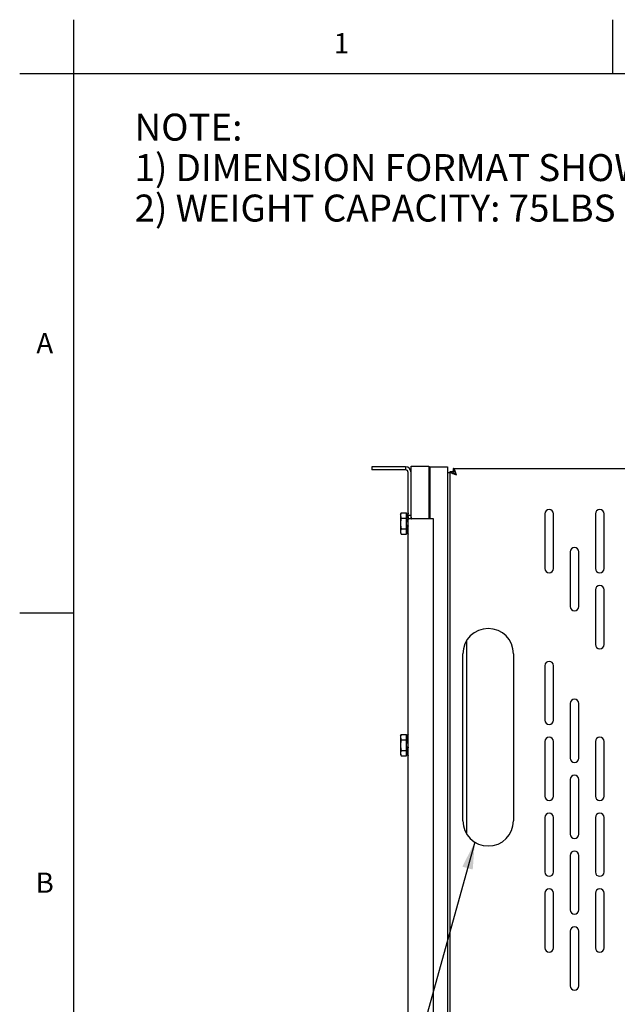
# Model space of a CAD drawing. Units: inches. Extents: x 1.6 to 88.3, y 1.6 to 57.1.
# Drawn here: x 1.6 to 13.4, y 37.6 to 57.1 of the extents above; entities that cross this region are included whole.
import ezdxf
from ezdxf.enums import TextEntityAlignment as Align

# ---------------------------------------------------------------- set-up
doc = ezdxf.new("R2010")
doc.units = ezdxf.units.IN
doc.header["$LTSCALE"] = 4.986667
doc.header["$MEASUREMENT"] = 0
doc.layers.get('0').update_dxf_attribs({"linetype": 'CONTINUOUS'})
doc.layers.add('03_ALL_AXES', color=7, linetype='CONTINUOUS')
doc.layers.add('09_ALL_DETAIL_ITEMS', color=7, linetype='CONTINUOUS')
doc.styles.get("Standard").update_dxf_attribs({"font": 'arial.ttf'})
doc.dimstyles.get("Standard").update_dxf_attribs({"dimtxt": 0.533333, "dimasz": 0.533333, "dimexe": 0.06, "dimexo": 0.0625, "dimgap": 0.09, "dimtad": 0, "dimtih": 1, "dimtoh": 1, "dimdec": 3, "dimzin": 4, "dimdsep": 46, "dimtxsty": 'Standard', "dimblk": '_FILLED', "dimblk1": '_FILLED', "dimblk2": '_FILLED', "dimcen": 0.09, "dimadec": 0, "dimazin": 0, "dimtp": 0.01, "dimtm": 0.01, "dimtfac": 1, "dimtdec": 3, "dimtofl": 0, "dimtmove": 0, "dimatfit": 3, "dimldrblk": '_FILLED', "dimfxl": 0, "dimtolj": 1, "dimtzin": 4, "dimarcsym": 0})

# ---------------------------------------------------------------- blocks, each defined once
blk = doc.blocks.new('_FILLED')
at = {"color": 0, "linetype": 'ByBlock'}
blk.add_solid([(0, 0), (-1, 0.2), (-1, -0.2)], dxfattribs=at)

msp = doc.modelspace()

# ---------------------------------------------------------------- linework, layer by layer
at = {"color": 7, "linetype": 'Continuous'}
for p, q in [((2.6667, 57.0667), (2.6667, 2.6667)), ((13.3333, 56), (13.3333, 57.0667)), ((1.6, 56), (88, 56)), ((8.5628, 48.2261), (8.5628, 48.1661)), ((9.2318, 48.2261), (8.5628, 48.2261)), ((9.2318, 48.1661), (8.5628, 48.1661)), ((9.2318, 48.2261), (9.2318, 48.1661)), ((9.2808, 47.2336), (9.2808, 48.1171)), ((9.3408, 47.1961), (9.3408, 48.2371)), ((9.3408, 48.2371), (9.6908, 48.2371)), ((9.6908, 48.2371), (9.6908, 47.1961)), ((9.7108, 48.2271), (9.7108, 47.1961)), ((9.7108, 48.2271), (10.0608, 48.2271)), ((10.0608, 48.2271), (10.0608, 25.2271)), ((10.0608, 48.1121), (10.1108, 48.1121)), ((10.1108, 25.2381), (10.1108, 48.1361)), ((10.1108, 48.1361), (10.1578, 48.1361)), ((10.1938, 48.1361), (10.1613, 48.1361)), ((10.1708, 48.1961), (10.1708, 48.1491)), ((10.1708, 48.1961), (25.9708, 48.1961)), ((9.1308, 47.2891), (9.1477, 47.3184)), ((9.1477, 47.3184), (9.2508, 47.3184)), ((9.2508, 46.8958), (9.2508, 47.3184)), ((9.1308, 47.2891), (9.1308, 46.9251)), ((9.1477, 47.2128), (9.2508, 47.2128)), ((9.2808, 47.2711), (9.3408, 47.2711)), ((9.2808, 35.9761), (9.2808, 47.1961)), ((9.7808, 47.1961), (9.2934, 47.1961)), ((9.7808, 35.9761), (9.7808, 47.1961)), ((9.1308, 46.9251), (9.1477, 46.8958)), ((9.1477, 47.0014), (9.2508, 47.0014)), ((9.2739, 47.0724), (9.2739, 47.0725)), ((9.1477, 46.8958), (9.2508, 46.8958)), ((2.6667, 45.3333), (1.6, 45.3333)), ((10.4358, 44.7809), (10.4358, 40.9813)), ((9.1308, 42.9091), (9.1477, 42.9384)), ((9.1308, 42.9091), (9.1308, 42.5451)), ((9.1477, 42.9384), (9.2508, 42.9384)), ((9.1477, 42.8328), (9.2508, 42.8328)), ((9.2508, 42.5158), (9.2508, 42.9384)), ((9.2739, 42.6924), (9.2739, 42.6925)), ((9.1308, 42.5451), (9.1477, 42.5158)), ((9.1477, 42.6214), (9.2508, 42.6214)), ((9.1477, 42.5158), (9.2508, 42.5158))]:
    msp.add_line(p, q, dxfattribs=at)
for centre, radius, start, end in [((9.2318, 48.1171), 0.109, 0, 90), ((9.2318, 48.1171), 0.049, 0, 90), ((8.7432, 47.0917), 0.532, 5.64511, 6.23707), ((8.7432, 42.7117), 0.532, 5.64511, 6.23707)]:
    msp.add_arc(centre, radius, start, end, dxfattribs=at)
for points, knots in [([(10.1108, 48.1361), (10.1108, 48.1336), (10.1124, 48.1282), (10.1185, 48.121), (10.1277, 48.114), (10.1351, 48.1098), (10.1393, 48.1076)], [0, 0, 0, 0, 0.1755615, 0.3900027, 0.6633125, 1, 1, 1, 1]), ([(10.1393, 48.1076), (10.1465, 48.1038), (10.1626, 48.0967), (10.179, 48.0905), (10.1879, 48.0874)], [0, 0, 0, 0, 0.4613245, 1, 1, 1, 1]), ([(10.1578, 48.1361), (10.1578, 48.1333), (10.1589, 48.1275), (10.1619, 48.1224), (10.1637, 48.1199)], [0, 0, 0, 0, 0.4716585, 1, 1, 1, 1]), ([(10.1637, 48.1199), (10.1658, 48.1169), (10.1712, 48.1111), (10.185, 48.0998), (10.1972, 48.0923), (10.2059, 48.0874)], [0, 0, 0, 0, 0.2027355, 0.4388029, 1, 1, 1, 1]), ([(10.187, 48.1866), (10.1846, 48.1893), (10.18, 48.1939), (10.1736, 48.1961), (10.1708, 48.1961)], [0, 0, 0, 0, 0.5601699, 1, 1, 1, 1]), ([(10.2195, 48.1009), (10.2157, 48.1076), (10.2083, 48.1198), (10.198, 48.1334), (10.1894, 48.1416), (10.1817, 48.147), (10.175, 48.1491), (10.1708, 48.1491)], [0, 0, 0, 0, 0.3252628, 0.6013671, 0.718436, 0.8220407, 1, 1, 1, 1]), ([(10.2195, 48.1189), (10.2146, 48.1326), (10.2074, 48.1518), (10.196, 48.1742), (10.1901, 48.183), (10.187, 48.1866)], [0, 0, 0, 0, 0.5797927, 0.8125027, 1, 1, 1, 1]), ([(10.1879, 48.0874), (10.1918, 48.086), (10.2077, 48.0804), (10.2236, 48.0751), (10.2358, 48.0711)], [0, 0, 0, 0, 0.2423404, 1, 1, 1, 1]), ([(10.2059, 48.0874), (10.2083, 48.086), (10.2182, 48.0804), (10.2282, 48.0751), (10.2358, 48.0711)], [0, 0, 0, 0, 0.2434195, 1, 1, 1, 1]), ([(10.2358, 48.0711), (10.2344, 48.0752), (10.2291, 48.0912), (10.2237, 48.1071), (10.2195, 48.1189)], [0, 0, 0, 0, 0.2554939, 1, 1, 1, 1]), ([(10.2358, 48.0711), (10.2344, 48.0736), (10.2291, 48.0837), (10.2237, 48.0936), (10.2195, 48.1009)], [0, 0, 0, 0, 0.2547316, 1, 1, 1, 1]), ([(9.1477, 47.3184), (9.1452, 47.3142), (9.1408, 47.3057), (9.1363, 47.2946), (9.1338, 47.2857), (9.1324, 47.279), (9.1315, 47.2723), (9.1312, 47.2656), (9.1315, 47.2589), (9.1324, 47.2522), (9.1338, 47.2455), (9.1363, 47.2365), (9.1408, 47.2255), (9.1452, 47.217), (9.1477, 47.2128)], [0, 0, 0, 0, 0.1307714, 0.2571507, 0.3188548, 0.3797383, 0.4400259, 0.5, 0.5599741, 0.6202617, 0.6811452, 0.7428493, 0.8692286, 1, 1, 1, 1]), ([(9.1477, 47.2128), (9.1452, 47.2042), (9.1407, 47.1869), (9.1354, 47.1606), (9.1321, 47.1339), (9.1309, 47.1071), (9.1321, 47.0803), (9.1354, 47.0536), (9.1407, 47.0273), (9.1452, 47.01), (9.1477, 47.0014)], [0, 0, 0, 0, 0.1250047, 0.2500058, 0.375004, 0.5, 0.624996, 0.7499942, 0.8749953, 1, 1, 1, 1]), ([(9.2808, 47.2336), (9.2808, 47.2307), (9.2807, 47.2251), (9.2808, 47.2173), (9.2812, 47.2106), (9.2821, 47.2053), (9.2837, 47.2011), (9.2863, 47.1981), (9.2896, 47.1964), (9.2921, 47.1961), (9.2934, 47.1961)], [0, 0, 0, 0, 0.1993737, 0.3794732, 0.5305933, 0.6522617, 0.749573, 0.832014, 0.9120915, 1, 1, 1, 1]), ([(9.3408, 47.2336), (9.3408, 47.2316), (9.3408, 47.2276), (9.3408, 47.2216), (9.3408, 47.2158), (9.341, 47.2102), (9.3414, 47.2051), (9.342, 47.2013), (9.343, 47.1988), (9.3439, 47.1973), (9.345, 47.1963), (9.346, 47.1961), (9.3464, 47.1961)], [0, 0, 0, 0, 0.1530942, 0.3046464, 0.4525252, 0.5939875, 0.7248289, 0.838662, 0.8868994, 0.9288458, 0.965471, 1, 1, 1, 1]), ([(9.1477, 47.0014), (9.1452, 46.9972), (9.1408, 46.9887), (9.1363, 46.9777), (9.1338, 46.9687), (9.1324, 46.962), (9.1315, 46.9553), (9.1312, 46.9486), (9.1315, 46.9419), (9.1324, 46.9352), (9.1338, 46.9285), (9.1363, 46.9196), (9.1408, 46.9085), (9.1452, 46.9), (9.1477, 46.8958)], [0, 0, 0, 0, 0.1307714, 0.2571507, 0.3188548, 0.3797383, 0.4400259, 0.5, 0.5599741, 0.6202617, 0.6811452, 0.7428493, 0.8692286, 1, 1, 1, 1]), ([(9.2768, 47.0498), (9.2766, 47.0512), (9.276, 47.0542), (9.2753, 47.0594), (9.2746, 47.0655), (9.2742, 47.07), (9.2739, 47.0724)], [0, 0, 0, 0, 0.1803064, 0.4103327, 0.6854706, 1, 1, 1, 1]), ([(9.2786, 47.0735), (9.2789, 47.07), (9.2796, 47.0637), (9.2803, 47.0574), (9.2808, 47.0546)], [0, 0, 0, 0, 0.55524, 1, 1, 1, 1]), ([(9.1477, 42.9384), (9.1452, 42.9342), (9.1408, 42.9257), (9.1363, 42.9146), (9.1338, 42.9057), (9.1324, 42.899), (9.1315, 42.8923), (9.1312, 42.8856), (9.1315, 42.8789), (9.1324, 42.8722), (9.1338, 42.8655), (9.1363, 42.8565), (9.1408, 42.8455), (9.1452, 42.837), (9.1477, 42.8328)], [0, 0, 0, 0, 0.1307714, 0.2571507, 0.3188548, 0.3797383, 0.4400259, 0.5, 0.5599741, 0.6202617, 0.6811452, 0.7428493, 0.8692286, 1, 1, 1, 1]), ([(9.1477, 42.8328), (9.1452, 42.8242), (9.1407, 42.8069), (9.1354, 42.7806), (9.1321, 42.7539), (9.1309, 42.7271), (9.1321, 42.7003), (9.1354, 42.6736), (9.1407, 42.6473), (9.1452, 42.63), (9.1477, 42.6214)], [0, 0, 0, 0, 0.1250047, 0.2500058, 0.375004, 0.5, 0.624996, 0.7499942, 0.8749953, 1, 1, 1, 1]), ([(9.2768, 42.6698), (9.2766, 42.6712), (9.276, 42.6742), (9.2753, 42.6794), (9.2746, 42.6855), (9.2742, 42.69), (9.2739, 42.6924)], [0, 0, 0, 0, 0.1803064, 0.4103327, 0.6854706, 1, 1, 1, 1]), ([(9.2786, 42.6935), (9.2789, 42.69), (9.2796, 42.6837), (9.2803, 42.6774), (9.2808, 42.6746)], [0, 0, 0, 0, 0.55524, 1, 1, 1, 1]), ([(9.1477, 42.6214), (9.1452, 42.6172), (9.1408, 42.6087), (9.1363, 42.5977), (9.1338, 42.5887), (9.1324, 42.582), (9.1315, 42.5753), (9.1312, 42.5686), (9.1315, 42.5619), (9.1324, 42.5552), (9.1338, 42.5485), (9.1363, 42.5396), (9.1408, 42.5285), (9.1452, 42.52), (9.1477, 42.5158)], [0, 0, 0, 0, 0.1307714, 0.2571507, 0.3188548, 0.3797383, 0.4400259, 0.5, 0.5599741, 0.6202617, 0.6811452, 0.7428493, 0.8692286, 1, 1, 1, 1])]:
    msp.add_open_spline(points, degree=3, knots=knots, dxfattribs=at)
at = {"layer": '03_ALL_AXES', "color": 7, "linetype": 'Continuous'}
for p, q in [((9.2625, 47.2676), (9.2637, 47.2719)), ((9.2741, 47.1415), (9.2808, 47.1401)), ((9.2793, 47.2359), (9.2789, 47.236)), ((11.9853, 47.2961), (11.9853, 46.2171)), ((12.1563, 46.2171), (12.1563, 47.2961)), ((12.9853, 47.2961), (12.9853, 46.2171)), ((13.1563, 46.2171), (13.1563, 47.2961)), ((9.2637, 46.9424), (9.2624, 46.947)), ((9.2808, 47.0741), (9.2741, 47.0727)), ((12.4853, 46.5461), (12.4853, 45.4671)), ((12.6563, 45.4671), (12.6563, 46.5461)), ((12.9853, 45.7961), (12.9853, 44.7171)), ((13.1563, 44.7171), (13.1563, 45.7961)), ((10.3658, 41.2311), (10.3658, 44.5311)), ((11.3658, 44.5311), (11.3658, 41.2311)), ((11.9853, 44.2961), (11.9853, 43.2171)), ((12.1563, 43.2171), (12.1563, 44.2961)), ((12.4853, 43.5461), (12.4853, 42.4671)), ((12.6563, 42.4671), (12.6563, 43.5461)), ((9.2625, 42.8876), (9.2637, 42.8919)), ((9.2741, 42.7615), (9.2808, 42.7601)), ((9.2808, 42.6941), (9.2741, 42.6927)), ((11.9853, 42.7961), (11.9853, 41.7171)), ((12.1563, 41.7171), (12.1563, 42.7961)), ((12.9853, 42.7961), (12.9853, 41.7171)), ((13.1563, 41.7171), (13.1563, 42.7961)), ((9.2637, 42.5624), (9.2624, 42.567)), ((12.4853, 42.0461), (12.4853, 40.9671)), ((12.6563, 40.9671), (12.6563, 42.0461)), ((11.9853, 41.2961), (11.9853, 40.2171)), ((12.1563, 40.2171), (12.1563, 41.2961)), ((12.9853, 41.2961), (12.9853, 40.2171)), ((13.1563, 40.2171), (13.1563, 41.2961)), ((12.4853, 40.5461), (12.4853, 39.4671)), ((12.6563, 39.4671), (12.6563, 40.5461)), ((11.9853, 39.7961), (11.9853, 38.7171)), ((12.1563, 38.7171), (12.1563, 39.7961)), ((12.9853, 39.7961), (12.9853, 38.7171)), ((13.1563, 38.7171), (13.1563, 39.7961)), ((12.4853, 39.0461), (12.4853, 37.9671)), ((12.6563, 37.9671), (12.6563, 39.0461))]:
    msp.add_line(p, q, dxfattribs=at)
for centre, radius, start, end in [((9.5423, 47.1896), 0.2915, 153.77896, 180), ((9.5478, 47.1876), 0.2964, 156.03247, 163.47679), ((12.0708, 47.2961), 0.0855, 0, 180), ((13.0708, 47.2961), 0.0855, 0, 180), ((9.4716, 47.1924), 0.2209, 151.77998, 160.28982), ((9.5024, 47.154), 0.2513, 153.75157, 161.78206), ((9.3617, 47.1489), 0.1208, 134.50232, 136.63127), ((9.3082, 47.221), 0.036, 161.13112, 162.42118), ((9.5035, 47.1542), 0.2423, 160.3606, 161.1251), ((9.3842, 47.0992), 0.1256, 145.45367, 151.19834), ((9.5036, 47.1541), 0.2425, 158.22387, 160.36025), ((9.5041, 47.154), 0.243, 156.77888, 158.22367), ((9.5423, 47.0246), 0.2915, 180, 206.22104), ((9.5024, 47.0602), 0.2513, 198.21794, 206.24843), ((9.4716, 47.0218), 0.2209, 199.71018, 208.22002), ((9.5478, 47.0266), 0.2964, 196.52321, 203.96753), ((9.3606, 47.0643), 0.1194, 223.35822, 225.51048), ((9.3088, 46.9934), 0.0366, 197.59928, 198.85774), ((9.3824, 47.1139), 0.1234, 208.75181, 214.59619), ((9.5035, 47.06), 0.2423, 198.8749, 199.6394), ((9.5037, 47.0601), 0.2426, 199.63976, 203.22277), ((12.5708, 46.5461), 0.0855, 0, 180), ((12.0708, 46.2171), 0.0855, 180, 360), ((13.0708, 46.2171), 0.0855, 180, 360), ((13.0708, 45.7961), 0.0855, 0, 180), ((12.5708, 45.4671), 0.0855, 180, 360), ((10.8658, 44.5311), 0.5, 0, 180), ((13.0708, 44.7171), 0.0855, 180, 360), ((12.0708, 44.2961), 0.0855, 0, 180), ((12.5708, 43.5461), 0.0855, 0, 180), ((12.0708, 43.2171), 0.0855, 180, 360), ((9.5423, 42.8096), 0.2915, 153.77896, 180), ((9.5478, 42.8076), 0.2964, 156.03247, 163.47679), ((9.4716, 42.8124), 0.2209, 151.77998, 160.28982), ((9.5024, 42.774), 0.2513, 153.75157, 161.78206), ((9.3617, 42.7689), 0.1208, 134.50232, 136.63127), ((9.3082, 42.841), 0.036, 161.13112, 162.42118), ((9.5035, 42.7742), 0.2423, 160.3606, 161.1251), ((9.5038, 42.7741), 0.2427, 156.77833, 160.35914), ((12.0708, 42.7961), 0.0855, 0, 180), ((13.0708, 42.7961), 0.0855, 0, 180), ((9.5423, 42.6446), 0.2915, 180, 206.22104), ((9.3842, 42.7192), 0.1256, 145.45367, 151.19834), ((9.3824, 42.7339), 0.1234, 208.75181, 214.59619), ((9.5024, 42.6802), 0.2513, 198.21794, 206.24843), ((9.4716, 42.6418), 0.2209, 199.71018, 208.22002), ((9.5478, 42.6466), 0.2964, 196.52321, 203.96753), ((9.3606, 42.6843), 0.1194, 223.35822, 225.51048), ((9.3088, 42.6134), 0.0366, 197.59928, 198.85774), ((9.5035, 42.68), 0.2423, 198.8749, 199.6394), ((9.5037, 42.6801), 0.2426, 199.63976, 203.22277), ((12.5708, 42.4671), 0.0855, 180, 360), ((12.5708, 42.0461), 0.0855, 0, 180), ((12.0708, 41.7171), 0.0855, 180, 360), ((13.0708, 41.7171), 0.0855, 180, 360), ((12.0708, 41.2961), 0.0855, 0, 180), ((13.0708, 41.2961), 0.0855, 0, 180), ((10.8658, 41.2311), 0.5, 180, 360), ((12.5708, 40.9671), 0.0855, 180, 360), ((12.5708, 40.5461), 0.0855, 0, 180), ((12.0708, 40.2171), 0.0855, 180, 360), ((13.0708, 40.2171), 0.0855, 180, 360), ((12.0708, 39.7961), 0.0855, 0, 180), ((13.0708, 39.7961), 0.0855, 0, 180), ((12.5708, 39.4671), 0.0855, 180, 360), ((12.5708, 39.0461), 0.0855, 0, 180), ((12.0708, 38.7171), 0.0855, 180, 360), ((13.0708, 38.7171), 0.0855, 180, 360), ((12.5708, 37.9671), 0.0855, 180, 360)]:
    msp.add_arc(centre, radius, start, end, dxfattribs=at)
for points, knots in [([(9.277, 47.308), (9.2772, 47.3085), (9.2777, 47.3096), (9.2784, 47.3111), (9.279, 47.3126), (9.2796, 47.314), (9.28, 47.315), (9.2803, 47.3157), (9.2804, 47.3161), (9.2806, 47.3165), (9.2807, 47.3168), (9.2807, 47.317), (9.2808, 47.3171), (9.2808, 47.3172)], [0, 0, 0, 0, 0.1799178, 0.3537438, 0.5168779, 0.6645078, 0.7914753, 0.8455868, 0.8926051, 0.9319726, 0.9632068, 0.9859304, 1, 1, 1, 1]), ([(9.2804, 47.3013), (9.2803, 47.3013), (9.28, 47.3012), (9.2797, 47.301), (9.2793, 47.3006), (9.2787, 47.2998), (9.2779, 47.2986), (9.2773, 47.2975), (9.277, 47.2969)], [0, 0, 0, 0, 0.0502222, 0.1220932, 0.2176277, 0.336039, 0.6341684, 1, 1, 1, 1]), ([(9.2617, 47.2626), (9.2617, 47.2626), (9.2617, 47.2626), (9.2616, 47.2626), (9.2616, 47.2627), (9.2616, 47.2628), (9.2616, 47.2629), (9.2616, 47.2631), (9.2616, 47.2634), (9.2617, 47.2636), (9.2617, 47.2641), (9.2618, 47.2647), (9.2621, 47.266), (9.2623, 47.2669), (9.2625, 47.2676)], [0, 0, 0, 0, 0.0096079, 0.015868, 0.0237385, 0.0451011, 0.0744879, 0.1120359, 0.1577216, 0.2114046, 0.2728205, 0.4176684, 0.5894654, 1, 1, 1, 1]), ([(9.2625, 47.2182), (9.2624, 47.2182), (9.2624, 47.2182), (9.2622, 47.2183), (9.2621, 47.2184), (9.262, 47.2186), (9.2618, 47.219), (9.2617, 47.2195), (9.2616, 47.2202), (9.2616, 47.221), (9.2616, 47.222), (9.2617, 47.223), (9.2618, 47.2241), (9.262, 47.2257), (9.2624, 47.2278), (9.2629, 47.2302), (9.2634, 47.2318), (9.2637, 47.2326)], [0, 0, 0, 0, 0.0088627, 0.0179352, 0.0279518, 0.0394765, 0.0683007, 0.1058889, 0.1524729, 0.2077061, 0.2708623, 0.3409769, 0.4168765, 0.4972869, 0.6662158, 0.8370611, 1, 1, 1, 1]), ([(9.2637, 47.1415), (9.2635, 47.1415), (9.2632, 47.1417), (9.2628, 47.1422), (9.2624, 47.1429), (9.2621, 47.1437), (9.2619, 47.1448), (9.2617, 47.146), (9.2616, 47.1474), (9.2616, 47.1494), (9.2617, 47.152), (9.2621, 47.1545), (9.2625, 47.1564), (9.2628, 47.1576), (9.2632, 47.1587), (9.2635, 47.1594), (9.2637, 47.1597)], [0, 0, 0, 0, 0.0254125, 0.0567643, 0.0963381, 0.1449114, 0.2023122, 0.2677562, 0.340007, 0.4174527, 0.5803218, 0.7406296, 0.8152209, 0.8840319, 0.9459285, 1, 1, 1, 1]), ([(9.2637, 47.267), (9.2636, 47.2666), (9.2633, 47.266), (9.263, 47.2652), (9.2627, 47.2644), (9.2624, 47.2638), (9.2622, 47.2633), (9.262, 47.2629), (9.2619, 47.2627), (9.2618, 47.2626), (9.2617, 47.2626), (9.2617, 47.2626)], [0, 0, 0, 0, 0.2082393, 0.3978382, 0.5655479, 0.7087642, 0.8251577, 0.9127469, 0.9703697, 0.9882367, 1, 1, 1, 1]), ([(9.2637, 47.2192), (9.2636, 47.2191), (9.2634, 47.2188), (9.2631, 47.2185), (9.2628, 47.2183), (9.2626, 47.2182), (9.2625, 47.2182)], [0, 0, 0, 0, 0.3392985, 0.6156386, 0.8316052, 1, 1, 1, 1]), ([(9.2738, 47.2318), (9.2729, 47.2308), (9.2692, 47.2268), (9.2659, 47.2225), (9.2637, 47.2192)], [0, 0, 0, 0, 0.2589546, 1, 1, 1, 1]), ([(9.2637, 47.1597), (9.2655, 47.1632), (9.2697, 47.1702), (9.2744, 47.1768), (9.277, 47.18)], [0, 0, 0, 0, 0.4909493, 1, 1, 1, 1]), ([(9.277, 47.1388), (9.2746, 47.1392), (9.2701, 47.14), (9.2657, 47.141), (9.2637, 47.1415)], [0, 0, 0, 0, 0.542199, 1, 1, 1, 1]), ([(9.2741, 47.1597), (9.274, 47.1594), (9.2737, 47.1587), (9.2733, 47.1576), (9.2729, 47.1564), (9.2725, 47.1545), (9.2721, 47.152), (9.272, 47.1494), (9.272, 47.1474), (9.2721, 47.146), (9.2723, 47.1448), (9.2726, 47.1437), (9.2729, 47.1428), (9.2732, 47.1422), (9.2736, 47.1417), (9.274, 47.1415), (9.2741, 47.1415)], [0, 0, 0, 0, 0.0541768, 0.1160638, 0.1847881, 0.2592492, 0.4192522, 0.5818226, 0.6591245, 0.7312353, 0.7965563, 0.8538783, 0.9024601, 0.9421932, 0.9739309, 1, 1, 1, 1]), ([(9.277, 47.2652), (9.2774, 47.2661), (9.2783, 47.2679), (9.2793, 47.2707), (9.28, 47.2731), (9.2805, 47.275), (9.2806, 47.2758), (9.2807, 47.2762)], [0, 0, 0, 0, 0.2550974, 0.5205702, 0.7767032, 0.8940035, 1, 1, 1, 1]), ([(9.2789, 47.236), (9.2785, 47.236), (9.278, 47.2358), (9.2774, 47.2354), (9.2771, 47.2352), (9.277, 47.235)], [0, 0, 0, 0, 0.4331478, 0.6982055, 1, 1, 1, 1]), ([(9.277, 47.18), (9.2772, 47.1804), (9.2778, 47.1811), (9.2784, 47.1824), (9.2791, 47.1838), (9.2798, 47.186), (9.2805, 47.1888), (9.2808, 47.1912), (9.2808, 47.1923)], [0, 0, 0, 0, 0.097252, 0.2069163, 0.3275453, 0.4571328, 0.7314151, 1, 1, 1, 1]), ([(9.2637, 47.0545), (9.2635, 47.0548), (9.2632, 47.0555), (9.2628, 47.0566), (9.2625, 47.0578), (9.2621, 47.0597), (9.2617, 47.0623), (9.2616, 47.0648), (9.2616, 47.0668), (9.2617, 47.0682), (9.2619, 47.0694), (9.2621, 47.0705), (9.2624, 47.0714), (9.2628, 47.072), (9.2632, 47.0725), (9.2635, 47.0727), (9.2637, 47.0727)], [0, 0, 0, 0, 0.0540726, 0.1159716, 0.1847846, 0.2593781, 0.4196878, 0.5825562, 0.6600017, 0.7322516, 0.7976946, 0.8550941, 0.9036652, 0.9432375, 0.974588, 1, 1, 1, 1]), ([(9.2637, 46.9816), (9.2634, 46.9824), (9.2629, 46.984), (9.2624, 46.9864), (9.262, 46.9885), (9.2618, 46.9901), (9.2617, 46.9912), (9.2616, 46.9922), (9.2616, 46.9932), (9.2616, 46.994), (9.2617, 46.9947), (9.2618, 46.9952), (9.262, 46.9956), (9.2621, 46.9958), (9.2622, 46.9959), (9.2624, 46.996), (9.2624, 46.996), (9.2625, 46.996)], [0, 0, 0, 0, 0.1628315, 0.3335806, 0.5024266, 0.5828114, 0.6587009, 0.7288165, 0.7920013, 0.8472722, 0.8939177, 0.9315737, 0.960469, 0.9720233, 0.9820677, 0.9911495, 1, 1, 1, 1]), ([(9.2624, 46.947), (9.2623, 46.9473), (9.2622, 46.9479), (9.262, 46.9488), (9.2618, 46.9496), (9.2617, 46.9502), (9.2617, 46.9506), (9.2616, 46.9509), (9.2616, 46.9511), (9.2616, 46.9513), (9.2616, 46.9514), (9.2616, 46.9515), (9.2616, 46.9516), (9.2617, 46.9516), (9.2617, 46.9516), (9.2617, 46.9516)], [0, 0, 0, 0, 0.2166514, 0.4125554, 0.5841765, 0.7284614, 0.7895065, 0.8427932, 0.8881498, 0.9254376, 0.9545961, 0.9758411, 0.9837327, 0.9900726, 1, 1, 1, 1]), ([(9.2617, 46.9516), (9.2617, 46.9516), (9.2618, 46.9516), (9.2619, 46.9515), (9.262, 46.9513), (9.2622, 46.9509), (9.2624, 46.9504), (9.2627, 46.9498), (9.263, 46.949), (9.2633, 46.9482), (9.2636, 46.9476), (9.2637, 46.9472)], [0, 0, 0, 0, 0.011771, 0.0296403, 0.0872331, 0.1748373, 0.2912075, 0.4344273, 0.6021631, 0.7917894, 1, 1, 1, 1]), ([(9.2625, 46.996), (9.2626, 46.996), (9.2628, 46.9959), (9.2631, 46.9957), (9.2634, 46.9954), (9.2636, 46.9951), (9.2637, 46.995)], [0, 0, 0, 0, 0.1681055, 0.3840339, 0.6605363, 1, 1, 1, 1]), ([(9.2637, 47.0727), (9.2657, 47.0732), (9.2701, 47.0742), (9.2746, 47.075), (9.277, 47.0754)], [0, 0, 0, 0, 0.4578011, 1, 1, 1, 1]), ([(9.277, 47.0342), (9.2744, 47.0374), (9.2697, 47.044), (9.2655, 47.051), (9.2637, 47.0545)], [0, 0, 0, 0, 0.5090508, 1, 1, 1, 1]), ([(9.2637, 46.995), (9.2644, 46.9939), (9.2675, 46.9895), (9.271, 46.9854), (9.2738, 46.9824)], [0, 0, 0, 0, 0.2415005, 1, 1, 1, 1]), ([(9.2741, 47.0727), (9.274, 47.0727), (9.2736, 47.0725), (9.2732, 47.072), (9.2729, 47.0714), (9.2726, 47.0705), (9.2723, 47.0694), (9.2721, 47.0682), (9.272, 47.0668), (9.272, 47.0648), (9.2721, 47.0622), (9.2725, 47.0597), (9.2729, 47.0578), (9.2733, 47.0566), (9.2737, 47.0555), (9.274, 47.0548), (9.2741, 47.0545)], [0, 0, 0, 0, 0.0260693, 0.0578076, 0.0975414, 0.1461243, 0.2034473, 0.2687691, 0.3408804, 0.4181824, 0.5807531, 0.7407546, 0.8152146, 0.8839376, 0.9458235, 1, 1, 1, 1]), ([(9.277, 47.0754), (9.2772, 47.0754), (9.2778, 47.0756), (9.2785, 47.0762), (9.2791, 47.077), (9.2796, 47.0778), (9.2799, 47.0786), (9.2802, 47.0796), (9.2805, 47.0808), (9.2807, 47.0825), (9.2808, 47.0837), (9.2808, 47.0842)], [0, 0, 0, 0, 0.0750187, 0.160137, 0.2600519, 0.3771174, 0.4423088, 0.5118137, 0.6626827, 0.826909, 1, 1, 1, 1]), ([(9.277, 46.9792), (9.2771, 46.979), (9.2774, 46.9788), (9.278, 46.9784), (9.2785, 46.9782), (9.2789, 46.9782)], [0, 0, 0, 0, 0.3017937, 0.566851, 1, 1, 1, 1]), ([(9.277, 46.9173), (9.2773, 46.9167), (9.2779, 46.9156), (9.2787, 46.9144), (9.2793, 46.9136), (9.2797, 46.9132), (9.28, 46.913), (9.2803, 46.9129), (9.2804, 46.9129)], [0, 0, 0, 0, 0.3658291, 0.6639603, 0.7823723, 0.877907, 0.9497781, 1, 1, 1, 1]), ([(9.2808, 46.897), (9.2808, 46.8971), (9.2807, 46.8972), (9.2807, 46.8974), (9.2806, 46.8977), (9.2804, 46.8981), (9.2803, 46.8985), (9.28, 46.8992), (9.2796, 46.9002), (9.279, 46.9016), (9.2784, 46.9031), (9.2777, 46.9046), (9.2772, 46.9057), (9.277, 46.9062)], [0, 0, 0, 0, 0.014069, 0.0367923, 0.0680267, 0.1073952, 0.1544139, 0.2085262, 0.3354944, 0.4831236, 0.6462563, 0.8200813, 1, 1, 1, 1]), ([(9.2617, 42.8826), (9.2617, 42.8826), (9.2617, 42.8826), (9.2616, 42.8826), (9.2616, 42.8827), (9.2616, 42.8828), (9.2616, 42.8829), (9.2616, 42.8831), (9.2616, 42.8834), (9.2617, 42.8836), (9.2617, 42.8841), (9.2618, 42.8847), (9.2621, 42.886), (9.2623, 42.8869), (9.2625, 42.8876)], [0, 0, 0, 0, 0.0096079, 0.015868, 0.0237385, 0.0451011, 0.0744879, 0.1120359, 0.1577216, 0.2114046, 0.2728205, 0.4176684, 0.5894654, 1, 1, 1, 1]), ([(9.2625, 42.8382), (9.2624, 42.8382), (9.2624, 42.8382), (9.2622, 42.8383), (9.2621, 42.8384), (9.262, 42.8386), (9.2618, 42.839), (9.2617, 42.8395), (9.2616, 42.8402), (9.2616, 42.841), (9.2616, 42.842), (9.2617, 42.843), (9.2618, 42.8441), (9.262, 42.8457), (9.2624, 42.8478), (9.2629, 42.8502), (9.2634, 42.8518), (9.2637, 42.8526)], [0, 0, 0, 0, 0.0088627, 0.0179352, 0.0279518, 0.0394765, 0.0683007, 0.1058889, 0.1524729, 0.2077061, 0.2708623, 0.3409769, 0.4168765, 0.4972869, 0.6662158, 0.8370611, 1, 1, 1, 1]), ([(9.2637, 42.887), (9.2636, 42.8866), (9.2633, 42.886), (9.263, 42.8852), (9.2627, 42.8844), (9.2624, 42.8838), (9.2622, 42.8833), (9.262, 42.8829), (9.2619, 42.8827), (9.2618, 42.8826), (9.2617, 42.8826), (9.2617, 42.8826)], [0, 0, 0, 0, 0.2082393, 0.3978382, 0.5655479, 0.7087642, 0.8251577, 0.9127469, 0.9703697, 0.9882367, 1, 1, 1, 1]), ([(9.2637, 42.8392), (9.2636, 42.8391), (9.2634, 42.8388), (9.2631, 42.8385), (9.2628, 42.8383), (9.2626, 42.8382), (9.2625, 42.8382)], [0, 0, 0, 0, 0.3392985, 0.6156386, 0.8316052, 1, 1, 1, 1]), ([(9.2738, 42.8518), (9.2729, 42.8508), (9.2692, 42.8468), (9.2659, 42.8425), (9.2637, 42.8392)], [0, 0, 0, 0, 0.2589546, 1, 1, 1, 1]), ([(9.277, 42.928), (9.2772, 42.9285), (9.2777, 42.9296), (9.2784, 42.9311), (9.279, 42.9326), (9.2796, 42.934), (9.28, 42.935), (9.2803, 42.9357), (9.2804, 42.9361), (9.2806, 42.9365), (9.2807, 42.9368), (9.2807, 42.937), (9.2808, 42.9371), (9.2808, 42.9372)], [0, 0, 0, 0, 0.1799178, 0.3537438, 0.5168779, 0.6645078, 0.7914753, 0.8455868, 0.8926051, 0.9319726, 0.9632068, 0.9859304, 1, 1, 1, 1]), ([(9.2804, 42.9213), (9.2803, 42.9213), (9.28, 42.9212), (9.2797, 42.921), (9.2793, 42.9206), (9.2787, 42.9198), (9.2779, 42.9186), (9.2773, 42.9175), (9.277, 42.9169)], [0, 0, 0, 0, 0.0502222, 0.1220932, 0.2176277, 0.336039, 0.6341684, 1, 1, 1, 1]), ([(9.277, 42.8852), (9.2775, 42.8862), (9.2785, 42.8884), (9.2795, 42.8912), (9.2801, 42.8934), (9.2805, 42.8949), (9.2807, 42.8963), (9.2808, 42.8972), (9.2808, 42.8976)], [0, 0, 0, 0, 0.267151, 0.5431586, 0.6756027, 0.7987314, 0.9081819, 1, 1, 1, 1]), ([(9.2789, 42.856), (9.2785, 42.856), (9.278, 42.8558), (9.2774, 42.8554), (9.2771, 42.8552), (9.277, 42.855)], [0, 0, 0, 0, 0.4331478, 0.6982055, 1, 1, 1, 1]), ([(9.2637, 42.7615), (9.2635, 42.7615), (9.2632, 42.7617), (9.2628, 42.7622), (9.2624, 42.7629), (9.2621, 42.7637), (9.2619, 42.7648), (9.2617, 42.766), (9.2616, 42.7674), (9.2616, 42.7694), (9.2617, 42.772), (9.2621, 42.7745), (9.2625, 42.7764), (9.2628, 42.7776), (9.2632, 42.7787), (9.2635, 42.7794), (9.2637, 42.7797)], [0, 0, 0, 0, 0.0254125, 0.0567643, 0.0963381, 0.1449114, 0.2023122, 0.2677562, 0.340007, 0.4174527, 0.5803218, 0.7406296, 0.8152209, 0.8840319, 0.9459285, 1, 1, 1, 1]), ([(9.2637, 42.6745), (9.2635, 42.6748), (9.2632, 42.6755), (9.2628, 42.6766), (9.2625, 42.6778), (9.2621, 42.6797), (9.2617, 42.6823), (9.2616, 42.6848), (9.2616, 42.6868), (9.2617, 42.6882), (9.2619, 42.6894), (9.2621, 42.6905), (9.2624, 42.6914), (9.2628, 42.692), (9.2632, 42.6925), (9.2635, 42.6927), (9.2637, 42.6927)], [0, 0, 0, 0, 0.0540726, 0.1159716, 0.1847846, 0.2593781, 0.4196878, 0.5825562, 0.6600017, 0.7322516, 0.7976946, 0.8550941, 0.9036652, 0.9432375, 0.974588, 1, 1, 1, 1]), ([(9.2637, 42.7797), (9.2655, 42.7832), (9.2697, 42.7902), (9.2744, 42.7968), (9.277, 42.8)], [0, 0, 0, 0, 0.4909493, 1, 1, 1, 1]), ([(9.277, 42.7588), (9.2746, 42.7592), (9.2701, 42.76), (9.2657, 42.761), (9.2637, 42.7615)], [0, 0, 0, 0, 0.542199, 1, 1, 1, 1]), ([(9.2637, 42.6927), (9.2657, 42.6932), (9.2701, 42.6942), (9.2746, 42.695), (9.277, 42.6954)], [0, 0, 0, 0, 0.4578011, 1, 1, 1, 1]), ([(9.277, 42.6542), (9.2744, 42.6574), (9.2697, 42.664), (9.2655, 42.671), (9.2637, 42.6745)], [0, 0, 0, 0, 0.5090508, 1, 1, 1, 1]), ([(9.2741, 42.7797), (9.274, 42.7794), (9.2737, 42.7787), (9.2733, 42.7776), (9.2729, 42.7764), (9.2725, 42.7745), (9.2721, 42.772), (9.272, 42.7694), (9.272, 42.7674), (9.2721, 42.766), (9.2723, 42.7648), (9.2726, 42.7637), (9.2729, 42.7628), (9.2732, 42.7622), (9.2736, 42.7617), (9.274, 42.7615), (9.2741, 42.7615)], [0, 0, 0, 0, 0.0541768, 0.1160638, 0.1847881, 0.2592492, 0.4192522, 0.5818226, 0.6591245, 0.7312353, 0.7965563, 0.8538783, 0.9024601, 0.9421932, 0.9739309, 1, 1, 1, 1]), ([(9.2741, 42.6927), (9.274, 42.6927), (9.2736, 42.6925), (9.2732, 42.692), (9.2729, 42.6914), (9.2726, 42.6905), (9.2723, 42.6894), (9.2721, 42.6882), (9.272, 42.6868), (9.272, 42.6848), (9.2721, 42.6822), (9.2725, 42.6797), (9.2729, 42.6778), (9.2733, 42.6766), (9.2737, 42.6755), (9.274, 42.6748), (9.2741, 42.6745)], [0, 0, 0, 0, 0.0260693, 0.0578076, 0.0975414, 0.1461243, 0.2034473, 0.2687691, 0.3408804, 0.4181824, 0.5807531, 0.7407546, 0.8152146, 0.8839376, 0.9458235, 1, 1, 1, 1]), ([(9.277, 42.8), (9.2772, 42.8004), (9.2778, 42.8011), (9.2784, 42.8024), (9.2791, 42.8038), (9.2798, 42.806), (9.2805, 42.8088), (9.2808, 42.8112), (9.2808, 42.8123)], [0, 0, 0, 0, 0.097252, 0.2069163, 0.3275453, 0.4571328, 0.7314151, 1, 1, 1, 1]), ([(9.277, 42.6954), (9.2772, 42.6954), (9.2778, 42.6956), (9.2785, 42.6962), (9.2791, 42.697), (9.2796, 42.6978), (9.2799, 42.6986), (9.2802, 42.6996), (9.2805, 42.7008), (9.2807, 42.7025), (9.2808, 42.7037), (9.2808, 42.7042)], [0, 0, 0, 0, 0.0750187, 0.160137, 0.2600519, 0.3771174, 0.4423088, 0.5118137, 0.6626827, 0.826909, 1, 1, 1, 1]), ([(9.2637, 42.6016), (9.2634, 42.6024), (9.2629, 42.604), (9.2624, 42.6064), (9.262, 42.6085), (9.2618, 42.6101), (9.2617, 42.6112), (9.2616, 42.6122), (9.2616, 42.6132), (9.2616, 42.614), (9.2617, 42.6147), (9.2618, 42.6152), (9.262, 42.6156), (9.2621, 42.6158), (9.2622, 42.6159), (9.2624, 42.616), (9.2624, 42.616), (9.2625, 42.616)], [0, 0, 0, 0, 0.1628315, 0.3335806, 0.5024266, 0.5828114, 0.6587009, 0.7288165, 0.7920013, 0.8472722, 0.8939177, 0.9315737, 0.960469, 0.9720233, 0.9820677, 0.9911495, 1, 1, 1, 1]), ([(9.2624, 42.567), (9.2623, 42.5673), (9.2622, 42.5679), (9.262, 42.5688), (9.2618, 42.5696), (9.2617, 42.5702), (9.2617, 42.5706), (9.2616, 42.5709), (9.2616, 42.5711), (9.2616, 42.5713), (9.2616, 42.5714), (9.2616, 42.5715), (9.2616, 42.5716), (9.2617, 42.5716), (9.2617, 42.5716), (9.2617, 42.5716)], [0, 0, 0, 0, 0.2166514, 0.4125554, 0.5841765, 0.7284614, 0.7895065, 0.8427932, 0.8881498, 0.9254376, 0.9545961, 0.9758411, 0.9837327, 0.9900726, 1, 1, 1, 1]), ([(9.2617, 42.5716), (9.2617, 42.5716), (9.2618, 42.5716), (9.2619, 42.5715), (9.262, 42.5713), (9.2622, 42.5709), (9.2624, 42.5704), (9.2627, 42.5698), (9.263, 42.569), (9.2633, 42.5682), (9.2636, 42.5676), (9.2637, 42.5672)], [0, 0, 0, 0, 0.011771, 0.0296403, 0.0872331, 0.1748373, 0.2912075, 0.4344273, 0.6021631, 0.7917894, 1, 1, 1, 1]), ([(9.2625, 42.616), (9.2626, 42.616), (9.2628, 42.6159), (9.2631, 42.6157), (9.2634, 42.6154), (9.2636, 42.6151), (9.2637, 42.615)], [0, 0, 0, 0, 0.1681055, 0.3840339, 0.6605363, 1, 1, 1, 1]), ([(9.2637, 42.615), (9.2644, 42.6139), (9.2675, 42.6095), (9.271, 42.6054), (9.2738, 42.6024)], [0, 0, 0, 0, 0.2415005, 1, 1, 1, 1]), ([(9.277, 42.5992), (9.2771, 42.599), (9.2774, 42.5988), (9.278, 42.5984), (9.2785, 42.5982), (9.2789, 42.5982)], [0, 0, 0, 0, 0.3017937, 0.566851, 1, 1, 1, 1]), ([(9.277, 42.5373), (9.2773, 42.5367), (9.2779, 42.5356), (9.2787, 42.5344), (9.2793, 42.5336), (9.2797, 42.5332), (9.28, 42.533), (9.2803, 42.5329), (9.2804, 42.5329)], [0, 0, 0, 0, 0.3658291, 0.6639603, 0.7823723, 0.877907, 0.9497781, 1, 1, 1, 1]), ([(9.2808, 42.517), (9.2808, 42.5171), (9.2807, 42.5172), (9.2807, 42.5174), (9.2806, 42.5177), (9.2804, 42.5181), (9.2803, 42.5185), (9.28, 42.5192), (9.2796, 42.5202), (9.279, 42.5216), (9.2784, 42.5231), (9.2777, 42.5246), (9.2772, 42.5257), (9.277, 42.5262)], [0, 0, 0, 0, 0.014069, 0.0367923, 0.0680267, 0.1073952, 0.1544139, 0.2085262, 0.3354944, 0.4831236, 0.6462563, 0.8200813, 1, 1, 1, 1])]:
    msp.add_open_spline(points, degree=3, knots=knots, dxfattribs=at)

# ---------------------------------------------------------------- texts
at = {"color": 7, "linetype": 'Continuous'}
for s, p in [('1', (7.9641, 56.4022)), ('A', (2.0958, 50.4721)), ('B', (2.0958, 39.8054))]:
    msp.add_text(s, height=0.4, dxfattribs=at).set_placement(p, align=Align.CENTER)
at = {"layer": '09_ALL_DETAIL_ITEMS', "color": 7, "linetype": 'Continuous'}
for s, height, p in [('NOTE:', 0.53333, (3.8723, 54.6759)), ('1) DIMENSION FORMAT SHOWN: IN [MM]', 0.533333, (3.8723, 53.8759)), ('2) WEIGHT CAPACITY: 75LBS', 0.533333, (3.8723, 53.0759))]:
    msp.add_text(s, height=height, dxfattribs=at).set_placement(p)

# ---------------------------------------------------------------- leaders
msp.add_leader([(10.6003, 40.8075), (9.1662, 35.6582), (7.8329, 35.6582)], dimstyle='Standard', override={"dimtad": 0}, dxfattribs=at)

doc.saveas('drawing.dxf')
